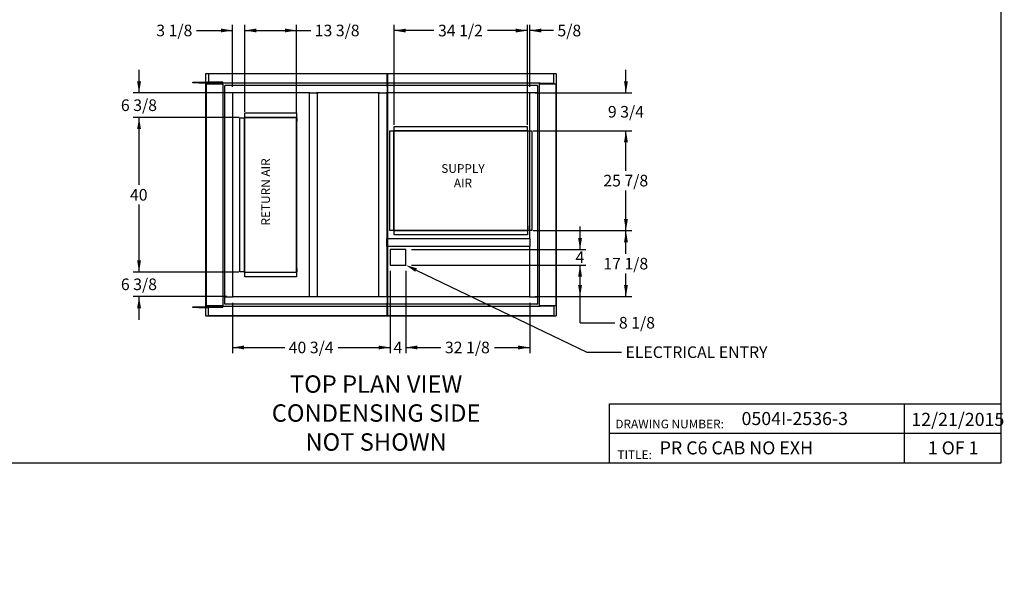
# Paper-space layout 'Layout1' of a CAD drawing. Units: inches. Extents: x 0 to 16.7, y -0.7 to 10.7.
# Drawn here: x 6.5 to 16.7, y -0.7 to 5 of the extents above; entities that cross this region are included whole.
import ezdxf
from ezdxf import colors
from ezdxf.entities.mleader import LeaderData, LeaderLine
from ezdxf.enums import TextEntityAlignment as Align
from ezdxf.lldxf.tags import DXFTag
from ezdxf.math import Vec2, Vec3

# ---------------------------------------------------------------- set-up
doc = ezdxf.new("R2010")
doc.units = ezdxf.units.IN
doc.header["$MEASUREMENT"] = 0
for name, color, linetype in [('0501F-0465_LIFTI', 7, 'Continuous'), ('0501F-0494_BASE_', 7, 'Continuous'), ('0501F-0495_BASE_', 7, 'Continuous'), ('0501F-_0453_BASE', 7, 'Continuous'), ('0510F-3127_BTM_C', 7, 'Continuous'), ('0510F-3168_BTM_E', 7, 'Continuous'), ('0510F-3267_BTM_P', 7, 'Continuous'), ('0510F-3333_BTM_P', 7, 'Continuous'), ('0851P-1861_B-CAB', 7, 'Continuous'), ('0851P-1861_B_CAB', 7, 'Continuous'), ('0851P-1861_C_CAB', 7, 'Continuous'), ('Default', 7, 'Continuous')]:
    doc.layers.add(name, color=color, linetype=linetype)
doc.styles.add('SEACAD_Arial', font='arial.ttf')
tags = doc.linetypes.add('HIDDEN2', pattern=[0.1875, 0.125, -0.0625]).pattern_tags.tags
tags[6:7] = [DXFTag(74, 4), DXFTag(75, 0), DXFTag(340, '0'), DXFTag(46, 0.0), DXFTag(50, 0.0), DXFTag(44, 0.0), DXFTag(45, 0.0)]
tags[4:5] = [DXFTag(74, 4), DXFTag(75, 0), DXFTag(340, '0'), DXFTag(46, 0.0), DXFTag(50, 0.0), DXFTag(44, 0.0), DXFTag(45, 0.0)]
doc.dimstyles.new('HORIZ', dxfattribs={"dimtxt": 0.12, "dimasz": 0.12, "dimexe": 0.06, "dimexo": 0.06, "dimgap": 0.06, "dimtad": 0, "dimtih": 1, "dimtoh": 1, "dimdec": 3, "dimlfac": 25, "dimzin": 4, "dimdsep": 46, "dimlunit": 5, "dimtxsty": 'SEACAD_Arial', "dimblk1": '_SE_FILLED', "dimblk2": '_SE_FILLED', "dimsah": 1, "dimcen": 0.06, "dimadec": 0, "dimazin": 0, "dimtfac": 1, "dimtdec": 0, "dimtofl": 0, "dimtmove": 0, "dimatfit": 3, "dimfxl": 1, "dimtolj": 1, "dimtzin": 4, "dimarcsym": 0})

# ---------------------------------------------------------------- blocks, each defined once
blk = doc.blocks.new('_DOT')
at = {"color": 0}
blk.add_line((0, 0), (-1, 0), dxfattribs=at)
at = {"color": 0, "const_width": 0.333}
blk.add_lwpolyline([(-0.1665, 0, 1), (0.1665, 0, 1)], format="xyb", close=True, dxfattribs=at)
blk = doc.blocks.new('SE')
at = {"layer": '0501F-0465_LIFTI', "color": 7, "linetype": 'Continuous'}
for p, q in [((8.291, 4.36), (8.351, 4.36)), ((8.291, 4.356), (8.291, 4.36)), ((8.351, 4.356), (8.291, 4.356)), ((8.291, 4.356), (8.351, 4.356)), ((8.291, 4.351), (8.291, 4.356)), ((8.351, 4.351), (8.291, 4.351)), ((8.351, 4.36), (8.425, 4.36)), ((8.351, 4.36), (8.351, 4.356)), ((8.351, 4.356), (8.425, 4.356)), ((8.351, 4.356), (8.425, 4.356)), ((8.351, 4.356), (8.351, 4.351)), ((8.351, 4.351), (8.425, 4.351)), ((8.291, 2.033), (8.351, 2.033)), ((8.291, 2.029), (8.291, 2.033)), ((8.291, 2.029), (8.351, 2.029)), ((8.291, 2.025), (8.291, 2.029)), ((8.351, 2.029), (8.291, 2.029)), ((8.351, 2.025), (8.291, 2.025)), ((8.351, 2.033), (8.425, 2.033)), ((8.351, 2.033), (8.351, 2.029)), ((8.351, 2.029), (8.425, 2.029)), ((8.351, 2.029), (8.351, 2.025)), ((8.351, 2.029), (8.425, 2.029)), ((8.351, 2.025), (8.425, 2.025))]:
    blk.add_line(p, q, dxfattribs=at)
at = {"layer": '0501F-0465_LIFTI', "color": 7, "linetype": 'HIDDEN2'}
for p, q in [((8.425, 4.36), (8.441, 4.36)), ((8.425, 4.356), (8.441, 4.356)), ((8.425, 4.356), (8.441, 4.356)), ((8.425, 4.351), (8.441, 4.351)), ((8.601, 4.36), (8.441, 4.36)), ((8.441, 4.356), (8.441, 4.36)), ((8.601, 4.356), (8.441, 4.356)), ((8.601, 4.356), (8.441, 4.356)), ((8.441, 4.351), (8.441, 4.356)), ((8.601, 4.351), (8.441, 4.351)), ((8.601, 4.356), (8.601, 4.36)), ((8.601, 4.351), (8.601, 4.356)), ((8.425, 2.033), (8.441, 2.033)), ((8.425, 2.029), (8.441, 2.029)), ((8.425, 2.029), (8.441, 2.029)), ((8.425, 2.025), (8.441, 2.025)), ((8.601, 2.033), (8.441, 2.033)), ((8.441, 2.029), (8.441, 2.033)), ((8.601, 2.029), (8.441, 2.029)), ((8.441, 2.025), (8.441, 2.029)), ((8.601, 2.029), (8.441, 2.029)), ((8.601, 2.025), (8.441, 2.025)), ((8.601, 2.029), (8.601, 2.033)), ((8.601, 2.025), (8.601, 2.029))]:
    blk.add_line(p, q, dxfattribs=at)
at = {"layer": '0501F-0494_BASE_', "color": 7, "linetype": 'HIDDEN2'}
for p, q in [((8.451, 2.029), (8.451, 2.038)), ((8.451, 1.946), (8.451, 2.029)), ((8.451, 1.938), (8.451, 1.946)), ((10.299, 1.938), (8.451, 1.938)), ((8.591, 2.038), (10.299, 2.038)), ((10.303, 2.038), (11.884, 2.038)), ((12.025, 1.938), (10.308, 1.938)), ((12.025, 2.038), (12.025, 2.029)), ((12.025, 2.029), (12.025, 1.946)), ((12.025, 1.946), (12.025, 1.938))]:
    blk.add_line(p, q, dxfattribs=at)
at = {"layer": '0501F-0494_BASE_', "color": 7, "linetype": 'Continuous'}
for p, q in [((10.299, 2.038), (10.303, 2.038)), ((10.308, 1.938), (10.299, 1.938))]:
    blk.add_line(p, q, dxfattribs=at)
at = {"layer": '0501F-0495_BASE_', "color": 7, "linetype": 'HIDDEN2'}
for p, q in [((8.451, 4.447), (10.299, 4.447)), ((8.451, 4.447), (8.451, 4.438)), ((8.451, 4.438), (8.451, 4.356)), ((10.308, 4.447), (12.025, 4.447)), ((12.025, 4.438), (12.025, 4.447)), ((12.025, 4.356), (12.025, 4.438)), ((8.451, 4.356), (8.451, 4.347)), ((10.299, 4.347), (8.591, 4.347)), ((11.884, 4.347), (10.308, 4.347)), ((12.025, 4.347), (12.025, 4.356))]:
    blk.add_line(p, q, dxfattribs=at)
at = {"layer": '0501F-0495_BASE_', "color": 7, "linetype": 'Continuous'}
for p, q in [((10.299, 4.447), (10.308, 4.447)), ((10.308, 4.347), (10.299, 4.347))]:
    blk.add_line(p, q, dxfattribs=at)
at = {"layer": '0501F-_0453_BASE', "color": 7, "linetype": 'HIDDEN2'}
for p, q in [((8.43, 2.046), (8.43, 4.338)), ((8.439, 4.338), (8.43, 4.338)), ((8.591, 4.338), (8.439, 4.338)), ((8.451, 4.347), (8.451, 4.343)), ((8.451, 4.347), (8.591, 4.347)), ((8.451, 4.343), (8.591, 4.343)), ((8.591, 4.347), (8.591, 4.343)), ((8.6, 4.338), (8.591, 4.338)), ((8.6, 4.338), (8.6, 2.046)), ((11.876, 2.046), (11.876, 4.338)), ((11.884, 4.338), (11.876, 4.338)), ((11.884, 4.347), (12.025, 4.347)), ((11.884, 4.347), (11.884, 4.343)), ((11.884, 4.343), (12.025, 4.343)), ((12.037, 4.338), (11.884, 4.338)), ((12.025, 4.347), (12.025, 4.343)), ((12.046, 4.338), (12.037, 4.338)), ((12.046, 4.338), (12.046, 2.046)), ((8.43, 2.046), (8.439, 2.046)), ((8.439, 2.046), (8.591, 2.046)), ((8.591, 2.042), (8.451, 2.042)), ((8.451, 2.038), (8.451, 2.042)), ((8.591, 2.046), (8.6, 2.046)), ((8.591, 2.038), (8.591, 2.042)), ((11.876, 2.046), (11.884, 2.046)), ((11.884, 2.046), (12.037, 2.046)), ((12.025, 2.042), (11.884, 2.042)), ((11.884, 2.038), (11.884, 2.042)), ((12.025, 2.038), (12.025, 2.042)), ((12.037, 2.046), (12.046, 2.046)), ((8.591, 2.038), (8.451, 2.038)), ((12.025, 2.038), (11.884, 2.038))]:
    blk.add_line(p, q, dxfattribs=at)
for centre, radius, start, end in [((8.591, 4.338), 0.00872, 0, 90), ((8.591, 4.338), 0.00436, 0, 90), ((11.884, 4.338), 0.00872, 90, 180), ((11.884, 4.338), 0.00436, 90, 180), ((8.591, 2.046), 0.00436, 270, 0), ((8.591, 2.046), 0.00872, 270, 0), ((11.884, 2.046), 0.00872, 180, 270), ((11.884, 2.046), 0.00436, 180, 270)]:
    blk.add_arc(centre, radius, start, end, dxfattribs=at)
at = {"layer": '0510F-3127_BTM_C', "color": 7, "linetype": 'Continuous'}
for p, q in [((8.777, 3.99), (8.823, 3.99)), ((8.777, 2.394), (8.777, 3.99)), ((8.825, 3.99), (8.823, 3.99)), ((8.825, 2.394), (8.825, 3.99)), ((8.827, 2.394), (8.827, 3.99)), ((8.829, 3.996), (8.829, 4.042)), ((8.829, 4.042), (9.363, 4.042)), ((8.829, 3.996), (8.829, 3.994)), ((8.829, 3.994), (9.363, 3.994)), ((8.829, 3.992), (9.363, 3.992)), ((9.363, 4.042), (9.363, 3.996)), ((9.363, 3.994), (9.363, 3.996)), ((9.365, 3.99), (9.365, 3.954)), ((9.367, 3.99), (9.367, 3.954)), ((9.367, 3.954), (9.365, 3.954)), ((8.823, 2.394), (8.777, 2.394)), ((8.823, 2.394), (8.825, 2.394)), ((8.829, 2.392), (9.363, 2.392)), ((8.829, 2.39), (9.363, 2.39)), ((8.829, 2.39), (8.829, 2.388)), ((8.829, 2.342), (8.829, 2.388)), ((9.363, 2.388), (9.363, 2.39)), ((9.363, 2.388), (9.363, 2.342)), ((9.365, 2.43), (9.365, 2.394)), ((9.367, 2.43), (9.365, 2.43)), ((9.367, 2.43), (9.367, 2.394)), ((9.363, 2.342), (8.829, 2.342))]:
    blk.add_line(p, q, dxfattribs=at)
for centre, radius, start, end in [((8.829, 3.99), 0.004, 90, 180), ((8.829, 3.99), 0.002, 90, 180), ((9.363, 3.99), 0.004, 0, 90), ((9.363, 3.99), 0.002, 0, 90), ((8.829, 2.394), 0.004, 180, 270), ((8.829, 2.394), 0.002, 180, 270), ((9.363, 2.394), 0.004, 270, 0), ((9.363, 2.394), 0.002, 270, 0)]:
    blk.add_arc(centre, radius, start, end, dxfattribs=at)
at = {"layer": '0510F-3168_BTM_E', "color": 7, "linetype": 'Continuous'}
for p, q in [((8.425, 4.448), (8.427, 4.448)), ((8.425, 4.446), (8.425, 4.448)), ((8.429, 4.446), (8.425, 4.446)), ((8.425, 1.939), (8.425, 4.446)), ((8.427, 4.45), (8.427, 4.448)), ((8.427, 4.45), (8.429, 4.45)), ((8.427, 4.448), (8.429, 4.448)), ((8.427, 4.446), (8.427, 4.448)), ((8.429, 4.45), (8.429, 4.446)), ((8.429, 4.45), (10.299, 4.45)), ((10.299, 4.446), (10.299, 4.45)), ((10.299, 4.313), (10.299, 4.446)), ((10.301, 4.313), (10.299, 4.313)), ((10.301, 4.313), (10.301, 2.071)), ((10.303, 4.313), (10.301, 4.313)), ((10.303, 4.313), (10.303, 2.071)), ((9.363, 2.398), (9.363, 3.986)), ((9.365, 3.986), (9.363, 3.986)), ((9.365, 2.398), (9.365, 3.986)), ((9.367, 3.992), (9.366, 3.992)), ((9.367, 3.99), (9.367, 3.992)), ((9.365, 2.398), (9.363, 2.398)), ((9.366, 2.392), (9.367, 2.392)), ((9.367, 2.392), (9.367, 2.394)), ((10.299, 2.071), (10.301, 2.071)), ((10.299, 1.939), (10.299, 2.071)), ((10.303, 2.071), (10.301, 2.071)), ((8.425, 1.939), (8.429, 1.939)), ((8.425, 1.937), (8.425, 1.939)), ((8.425, 1.937), (8.427, 1.937)), ((8.427, 1.937), (8.427, 1.939)), ((8.427, 1.935), (8.427, 1.937)), ((8.429, 1.937), (8.427, 1.937)), ((8.429, 1.935), (8.429, 1.939)), ((10.299, 1.935), (10.299, 1.939)), ((8.429, 1.935), (8.427, 1.935)), ((10.299, 1.935), (8.429, 1.935))]:
    blk.add_line(p, q, dxfattribs=at)
at = {"layer": '0510F-3168_BTM_E', "color": 7, "linetype": 'HIDDEN2'}
for p, q in [((9.366, 3.992), (8.827, 3.992)), ((8.827, 3.992), (8.827, 3.99)), ((9.365, 3.986), (9.367, 3.986)), ((8.827, 2.394), (8.827, 2.392)), ((8.827, 2.392), (9.366, 2.392)), ((9.365, 2.398), (9.367, 2.398))]:
    blk.add_line(p, q, dxfattribs=at)
at = {"layer": '0510F-3267_BTM_P', "color": 7, "linetype": 'Continuous'}
for p, q in [((10.303, 4.45), (10.308, 4.45)), ((10.303, 4.447), (10.303, 4.45)), ((10.303, 4.447), (10.308, 4.447)), ((10.308, 4.45), (12.046, 4.45)), ((10.308, 4.45), (10.308, 4.445)), ((10.308, 4.313), (10.308, 4.445)), ((12.046, 4.45), (12.051, 4.45)), ((12.046, 4.45), (12.046, 4.445)), ((12.046, 4.447), (12.051, 4.447)), ((12.051, 4.445), (12.046, 4.445)), ((12.051, 4.45), (12.051, 4.447)), ((12.051, 4.445), (12.051, 1.94)), ((10.303, 4.313), (10.303, 4.313)), ((10.305, 4.313), (10.303, 4.313)), ((10.305, 2.032), (10.305, 4.313)), ((10.305, 4.313), (10.308, 4.313)), ((10.372, 3.856), (10.372, 3.855)), ((11.752, 2.821), (11.752, 2.823)), ((10.493, 2.625), (10.333, 2.625)), ((10.333, 2.625), (10.333, 2.465)), ((10.493, 2.465), (10.493, 2.625)), ((10.333, 2.465), (10.493, 2.465)), ((10.303, 2.032), (10.303, 2.071)), ((10.305, 2.032), (10.303, 2.032)), ((10.308, 1.937), (10.303, 1.937)), ((10.303, 1.937), (10.303, 1.935)), ((10.308, 2.032), (10.305, 2.032)), ((10.308, 1.94), (10.308, 2.032)), ((10.308, 1.935), (10.308, 1.94)), ((12.046, 1.935), (12.046, 1.94)), ((12.046, 1.94), (12.051, 1.94)), ((12.051, 1.937), (12.046, 1.937)), ((12.051, 1.935), (12.051, 1.937)), ((10.308, 1.935), (10.303, 1.935)), ((12.046, 1.935), (10.308, 1.935)), ((12.051, 1.935), (12.046, 1.935))]:
    blk.add_line(p, q, dxfattribs=at)
at = {"layer": '0510F-3267_BTM_P', "color": 7, "linetype": 'HIDDEN2'}
for p, q in [((11.752, 3.856), (10.372, 3.856)), ((11.752, 3.854), (11.752, 3.856)), ((10.372, 2.823), (10.372, 2.821)), ((10.372, 2.821), (10.374, 2.821))]:
    blk.add_line(p, q, dxfattribs=at)
at = {"layer": '0510F-3333_BTM_P', "color": 7, "linetype": 'Continuous'}
for p, q in [((10.372, 3.86), (10.372, 3.901)), ((10.372, 3.901), (11.75, 3.901)), ((11.75, 3.901), (11.75, 3.86)), ((10.327, 3.855), (10.368, 3.855)), ((10.327, 2.823), (10.327, 3.855)), ((10.368, 3.808), (10.368, 3.854)), ((10.368, 3.808), (10.37, 3.808)), ((10.37, 2.823), (10.37, 3.855)), ((10.37, 3.855), (10.372, 3.855)), ((10.37, 3.808), (10.37, 3.854)), ((10.372, 3.86), (10.372, 3.858)), ((10.372, 3.858), (11.75, 3.858)), ((10.372, 3.856), (11.75, 3.856)), ((10.372, 2.823), (10.372, 3.855)), ((11.75, 3.858), (11.75, 3.86)), ((11.752, 3.854), (11.752, 2.823)), ((11.754, 3.854), (11.754, 2.823)), ((11.756, 3.854), (11.754, 3.854)), ((11.756, 3.854), (11.797, 3.854)), ((11.797, 3.854), (11.797, 2.823)), ((11.754, 2.869), (11.754, 2.823)), ((11.756, 2.869), (11.754, 2.869)), ((11.756, 2.869), (11.756, 2.823)), ((10.368, 2.823), (10.327, 2.823)), ((10.368, 2.823), (10.37, 2.823)), ((11.752, 2.821), (10.374, 2.821)), ((11.752, 2.819), (10.374, 2.819)), ((10.374, 2.819), (10.374, 2.817)), ((10.374, 2.776), (10.374, 2.817)), ((11.752, 2.776), (10.374, 2.776)), ((11.754, 2.823), (11.752, 2.823)), ((11.752, 2.817), (11.752, 2.819)), ((11.752, 2.817), (11.752, 2.776)), ((11.797, 2.823), (11.756, 2.823))]:
    blk.add_line(p, q, dxfattribs=at)
at = {"layer": '0510F-3333_BTM_P', "color": 7, "linetype": 'HIDDEN2'}
for p, q in [((10.37, 3.855), (10.368, 3.855)), ((11.754, 2.823), (11.756, 2.823))]:
    blk.add_line(p, q, dxfattribs=at)
at = {"layer": '0510F-3333_BTM_P', "color": 7, "linetype": 'Continuous'}
for centre, radius, start, end in [((10.372, 3.854), 0.004, 90, 180), ((10.372, 3.854), 0.002, 90, 180), ((11.75, 3.854), 0.004, 0, 90), ((11.75, 3.854), 0.002, 0, 90), ((10.374, 2.823), 0.004, 180, 270), ((10.374, 2.823), 0.002, 180, 270), ((11.752, 2.823), 0.002, 270, 0), ((11.752, 2.823), 0.004, 270, 0)]:
    blk.add_arc(centre, radius, start, end, dxfattribs=at)
at = {"layer": '0851P-1861_B-CAB', "color": 7, "linetype": 'HIDDEN2'}
for p, q in [((8.62, 4.252), (8.625, 4.252)), ((8.62, 2.133), (8.62, 4.252)), ((8.625, 4.252), (8.695, 4.252)), ((8.695, 4.252), (8.7, 4.252)), ((8.7, 4.252), (8.7, 2.133)), ((11.776, 4.252), (11.781, 4.252)), ((11.776, 2.733), (11.776, 4.252)), ((11.781, 4.252), (11.851, 4.252)), ((11.851, 4.252), (11.856, 4.252)), ((11.856, 4.252), (11.856, 2.133)), ((11.776, 2.133), (11.776, 2.663)), ((8.625, 2.133), (8.62, 2.133)), ((8.695, 2.133), (8.625, 2.133)), ((8.7, 2.133), (8.695, 2.133)), ((11.781, 2.133), (11.776, 2.133)), ((11.851, 2.133), (11.781, 2.133)), ((11.856, 2.133), (11.851, 2.133))]:
    blk.add_line(p, q, dxfattribs=at)
at = {"layer": '0851P-1861_B_CAB', "color": 7, "linetype": 'HIDDEN2'}
for p, q in [((9.496, 4.247), (9.501, 4.247)), ((9.496, 2.136), (9.496, 4.247)), ((9.501, 4.247), (9.571, 4.247)), ((9.571, 4.247), (9.576, 4.247)), ((9.576, 4.247), (9.576, 2.136)), ((10.216, 4.247), (10.221, 4.247)), ((10.216, 2.136), (10.216, 4.247)), ((10.221, 4.247), (10.291, 4.247)), ((10.291, 4.247), (10.296, 4.247)), ((10.296, 4.247), (10.296, 2.733)), ((10.296, 2.663), (10.296, 2.136)), ((9.501, 2.136), (9.496, 2.136)), ((9.571, 2.136), (9.501, 2.136)), ((9.576, 2.136), (9.571, 2.136)), ((10.221, 2.136), (10.216, 2.136)), ((10.291, 2.136), (10.221, 2.136)), ((10.296, 2.136), (10.291, 2.136))]:
    blk.add_line(p, q, dxfattribs=at)
at = {"layer": '0851P-1861_C_CAB', "color": 7, "linetype": 'HIDDEN2'}
for p, q in [((8.62, 4.325), (8.623, 4.325)), ((8.62, 4.322), (8.62, 4.325)), ((8.62, 4.252), (8.62, 4.322)), ((8.625, 4.322), (8.62, 4.322)), ((8.625, 4.327), (8.623, 4.327)), ((8.623, 4.327), (8.623, 4.325)), ((8.625, 4.325), (8.623, 4.325)), ((8.623, 4.322), (8.623, 4.325)), ((8.625, 4.327), (10.299, 4.327)), ((8.625, 4.327), (8.625, 4.322)), ((8.703, 4.327), (8.703, 4.327)), ((8.703, 4.327), (10.299, 4.327)), ((10.308, 4.327), (11.773, 4.327)), ((10.308, 4.327), (11.851, 4.327)), ((11.773, 4.327), (11.773, 4.327)), ((11.851, 4.327), (11.851, 4.322)), ((11.851, 4.327), (11.853, 4.327)), ((11.851, 4.325), (11.853, 4.325)), ((11.856, 4.322), (11.851, 4.322)), ((11.853, 4.327), (11.853, 4.325)), ((11.856, 4.325), (11.853, 4.325)), ((11.853, 4.322), (11.853, 4.325)), ((11.856, 4.322), (11.856, 4.325)), ((11.856, 4.322), (11.856, 4.252)), ((8.62, 4.252), (8.625, 4.252)), ((8.625, 4.252), (8.703, 4.252)), ((8.703, 4.247), (8.703, 4.252)), ((9.501, 4.247), (8.703, 4.247)), ((10.221, 4.247), (9.571, 4.247)), ((11.773, 4.247), (10.291, 4.247)), ((11.773, 4.252), (11.851, 4.252)), ((11.773, 4.252), (11.773, 4.247)), ((11.851, 4.252), (11.856, 4.252)), ((10.296, 2.733), (10.296, 2.738)), ((10.296, 2.738), (11.776, 2.738)), ((10.296, 2.663), (10.296, 2.733)), ((10.296, 2.658), (10.296, 2.663)), ((11.776, 2.658), (10.296, 2.658)), ((11.776, 2.738), (11.776, 2.733)), ((11.776, 2.733), (11.776, 2.663)), ((11.776, 2.663), (11.776, 2.658)), ((8.62, 2.063), (8.62, 2.133)), ((8.625, 2.133), (8.62, 2.133)), ((8.62, 2.063), (8.625, 2.063)), ((8.62, 2.063), (8.62, 2.06)), ((8.62, 2.06), (8.623, 2.06)), ((8.623, 2.063), (8.623, 2.06)), ((8.623, 2.058), (8.623, 2.06)), ((8.625, 2.06), (8.623, 2.06)), ((8.625, 2.058), (8.623, 2.058)), ((8.703, 2.133), (8.625, 2.133)), ((8.625, 2.058), (8.625, 2.063)), ((10.299, 2.058), (8.625, 2.058)), ((8.703, 2.133), (8.703, 2.138)), ((8.703, 2.138), (11.773, 2.138)), ((11.851, 2.058), (10.303, 2.058)), ((11.773, 2.138), (11.773, 2.133)), ((11.851, 2.133), (11.773, 2.133)), ((11.856, 2.133), (11.851, 2.133)), ((11.851, 2.058), (11.851, 2.063)), ((11.851, 2.063), (11.856, 2.063)), ((11.851, 2.06), (11.853, 2.06)), ((11.851, 2.058), (11.853, 2.058)), ((11.853, 2.063), (11.853, 2.06)), ((11.853, 2.058), (11.853, 2.06)), ((11.856, 2.06), (11.853, 2.06)), ((11.856, 2.133), (11.856, 2.063)), ((11.856, 2.063), (11.856, 2.06))]:
    blk.add_line(p, q, dxfattribs=at)
at = {"layer": '0851P-1861_C_CAB', "color": 7, "linetype": 'Continuous'}
for p, q in [((10.299, 4.327), (10.308, 4.327)), ((10.299, 4.327), (10.308, 4.327)), ((10.303, 2.058), (10.299, 2.058))]:
    blk.add_line(p, q, dxfattribs=at)
blk = doc.blocks.new('DMBLK183')
at = {"layer": 'Default', "linetype": 'Continuous'}
for points in [[(8.82, 1.591), (8.82, 1.631), (8.7, 1.611)], [(10.213, 1.591), (10.333, 1.611), (10.213, 1.631)]]:
    blk.add_hatch(color=7, dxfattribs=at).paths.add_polyline_path(points)
at = {"layer": 'Default', "color": 7, "linetype": 'Continuous'}
for p, q in [((10.333, 2.405), (10.333, 1.551)), ((8.7, 2.073), (8.7, 1.551)), ((8.7, 1.611), (9.24, 1.611)), ((9.793, 1.611), (10.333, 1.611))]:
    blk.add_line(p, q, dxfattribs=at)
at = {"layer": 'Default', "color": 7, "linetype": 'Continuous', "style": 'SEACAD_Arial'}
blk.add_text('40 3/4', height=0.12, dxfattribs=at).set_placement((9.282, 1.671), align=Align.TOP_LEFT)
blk = doc.blocks.new('_SE_FILLED')
at = {"color": 0}
blk.add_line((0, 0), (-1, 0), dxfattribs=at)
blk.add_solid([(0, 0), (-1, -0.1665), (-1, 0.1665), (0, 0)], dxfattribs=at)
blk = doc.blocks.new('DMBLK184')
at = {"layer": 'Default', "linetype": 'Continuous'}
for points in [[(10.213, 1.591), (10.333, 1.611), (10.213, 1.631)], [(10.613, 1.591), (10.613, 1.631), (10.493, 1.611)]]:
    blk.add_hatch(color=7, dxfattribs=at).paths.add_polyline_path(points)
at = {"layer": 'Default', "color": 7, "linetype": 'Continuous'}
for p, q in [((10.333, 2.405), (10.333, 1.551)), ((10.493, 2.405), (10.493, 1.551)), ((10.093, 1.611), (10.333, 1.611)), ((10.493, 1.611), (10.733, 1.611))]:
    blk.add_line(p, q, dxfattribs=at)
at = {"layer": 'Default', "color": 7, "linetype": 'Continuous', "style": 'SEACAD_Arial'}
blk.add_text('4', height=0.12, dxfattribs=at).set_placement((10.366, 1.671), align=Align.TOP_LEFT)
blk = doc.blocks.new('DMBLK185')
at = {"layer": 'Default', "linetype": 'Continuous'}
for points in [[(10.613, 1.591), (10.613, 1.631), (10.493, 1.611)], [(11.656, 1.591), (11.776, 1.611), (11.656, 1.631)]]:
    blk.add_hatch(color=7, dxfattribs=at).paths.add_polyline_path(points)
at = {"layer": 'Default', "color": 7, "linetype": 'Continuous'}
for p, q in [((10.493, 2.295), (10.493, 1.551)), ((11.776, 2.073), (11.776, 1.551)), ((10.493, 1.611), (10.857, 1.611)), ((11.411, 1.611), (11.776, 1.611))]:
    blk.add_line(p, q, dxfattribs=at)
at = {"layer": 'Default', "color": 7, "linetype": 'Continuous', "style": 'SEACAD_Arial'}
blk.add_text('32 1/8', height=0.12, dxfattribs=at).set_placement((10.899, 1.671), align=Align.TOP_LEFT)
blk = doc.blocks.new('DMBLK186')
at = {"layer": 'Default', "linetype": 'Continuous'}
for points in [[(12.317, 2.345), (12.297, 2.465), (12.277, 2.345)], [(12.317, 2.258), (12.277, 2.258), (12.297, 2.138)]]:
    blk.add_hatch(color=7, dxfattribs=at).paths.add_polyline_path(points)
at = {"layer": 'Default', "color": 7, "linetype": 'Continuous'}
for p, q in [((10.553, 2.465), (12.357, 2.465)), ((12.297, 1.867), (12.297, 2.465)), ((11.833, 2.138), (12.357, 2.138)), ((12.297, 1.867), (12.657, 1.867))]:
    blk.add_line(p, q, dxfattribs=at)
at = {"layer": 'Default', "color": 7, "linetype": 'Continuous', "style": 'SEACAD_Arial'}
blk.add_text('8 1/8', height=0.12, dxfattribs=at).set_placement((12.699, 1.927), align=Align.TOP_LEFT)
blk = doc.blocks.new('DMBLK187')
at = {"layer": 'Default', "linetype": 'Continuous'}
for points in [[(12.317, 2.745), (12.277, 2.745), (12.297, 2.625)], [(12.317, 2.345), (12.297, 2.465), (12.277, 2.345)]]:
    blk.add_hatch(color=7, dxfattribs=at).paths.add_polyline_path(points)
at = {"layer": 'Default', "color": 7, "linetype": 'Continuous'}
for p, q in [((12.297, 2.625), (12.297, 2.865)), ((10.553, 2.625), (12.357, 2.625)), ((10.553, 2.465), (12.357, 2.465)), ((12.297, 2.225), (12.297, 2.465))]:
    blk.add_line(p, q, dxfattribs=at)
at = {"layer": 'Default', "color": 7, "linetype": 'Continuous', "style": 'SEACAD_Arial'}
blk.add_text('4', height=0.12, dxfattribs=at).set_placement((12.25, 2.605), align=Align.TOP_LEFT)
blk = doc.blocks.new('DMBLK188')
at = {"layer": 'Default', "linetype": 'Continuous'}
for points in [[(12.792, 2.701), (12.772, 2.821), (12.752, 2.701)], [(12.792, 2.258), (12.752, 2.258), (12.772, 2.138)]]:
    blk.add_hatch(color=7, dxfattribs=at).paths.add_polyline_path(points)
at = {"layer": 'Default', "color": 7, "linetype": 'Continuous'}
for p, q in [((11.812, 2.821), (12.832, 2.821)), ((12.772, 2.581), (12.772, 2.821)), ((12.772, 2.138), (12.772, 2.377)), ((11.833, 2.138), (12.832, 2.138))]:
    blk.add_line(p, q, dxfattribs=at)
at = {"layer": 'Default', "color": 7, "linetype": 'Continuous', "style": 'SEACAD_Arial'}
blk.add_text('17 1/8', height=0.12, dxfattribs=at).set_placement((12.538, 2.539), align=Align.TOP_LEFT)
blk = doc.blocks.new('DMBLK189')
at = {"layer": 'Default', "linetype": 'Continuous'}
for points in [[(12.792, 3.736), (12.772, 3.856), (12.752, 3.736)], [(12.792, 2.941), (12.752, 2.941), (12.772, 2.821)]]:
    blk.add_hatch(color=7, dxfattribs=at).paths.add_polyline_path(points)
at = {"layer": 'Default', "color": 7, "linetype": 'Continuous'}
for p, q in [((11.812, 3.856), (12.832, 3.856)), ((12.772, 3.441), (12.772, 3.856)), ((12.772, 2.821), (12.772, 3.237)), ((11.812, 2.821), (12.832, 2.821))]:
    blk.add_line(p, q, dxfattribs=at)
at = {"layer": 'Default', "color": 7, "linetype": 'Continuous', "style": 'SEACAD_Arial'}
blk.add_text('25 7/8', height=0.12, dxfattribs=at).set_placement((12.538, 3.399), align=Align.TOP_LEFT)
blk = doc.blocks.new('DMBLK190')
at = {"layer": 'Default', "linetype": 'Continuous'}
for points in [[(12.792, 4.367), (12.752, 4.367), (12.772, 4.247)], [(12.792, 3.736), (12.772, 3.856), (12.752, 3.736)]]:
    blk.add_hatch(color=7, dxfattribs=at).paths.add_polyline_path(points)
at = {"layer": 'Default', "color": 7, "linetype": 'Continuous'}
for p, q in [((12.772, 4.247), (12.772, 4.487)), ((11.833, 4.247), (12.832, 4.247)), ((11.812, 3.856), (12.832, 3.856)), ((12.772, 3.616), (12.772, 3.856))]:
    blk.add_line(p, q, dxfattribs=at)
at = {"layer": 'Default', "color": 7, "linetype": 'Continuous', "style": 'SEACAD_Arial'}
blk.add_text('9 3/4', height=0.12, dxfattribs=at).set_placement((12.585, 4.112), align=Align.TOP_LEFT)
blk = doc.blocks.new('DMBLK191')
at = {"layer": 'Default', "linetype": 'Continuous'}
for points in [[(11.632, 4.913), (11.632, 4.873), (11.752, 4.893)], [(11.896, 4.913), (11.776, 4.893), (11.896, 4.873)]]:
    blk.add_hatch(color=7, dxfattribs=at).paths.add_polyline_path(points)
at = {"layer": 'Default', "color": 7, "linetype": 'Continuous'}
for p, q in [((11.752, 4.893), (11.512, 4.893)), ((11.752, 3.916), (11.752, 4.953)), ((11.776, 4.312), (11.776, 4.953)), ((12.021, 4.893), (11.776, 4.893))]:
    blk.add_line(p, q, dxfattribs=at)
at = {"layer": 'Default', "color": 7, "linetype": 'Continuous', "style": 'SEACAD_Arial'}
blk.add_text('5/8', height=0.12, dxfattribs=at).set_placement((12.063, 4.953), align=Align.TOP_LEFT)
blk = doc.blocks.new('DMBLK192')
at = {"layer": 'Default', "linetype": 'Continuous'}
for points in [[(10.492, 4.913), (10.372, 4.893), (10.492, 4.873)], [(11.632, 4.913), (11.632, 4.873), (11.752, 4.893)]]:
    blk.add_hatch(color=7, dxfattribs=at).paths.add_polyline_path(points)
at = {"layer": 'Default', "color": 7, "linetype": 'Continuous'}
for p, q in [((10.372, 3.916), (10.372, 4.953)), ((10.785, 4.893), (10.372, 4.893)), ((11.752, 4.893), (11.339, 4.893)), ((11.752, 3.916), (11.752, 4.953))]:
    blk.add_line(p, q, dxfattribs=at)
at = {"layer": 'Default', "color": 7, "linetype": 'Continuous', "style": 'SEACAD_Arial'}
blk.add_text('34 1/2', height=0.12, dxfattribs=at).set_placement((10.827, 4.953), align=Align.TOP_LEFT)
blk = doc.blocks.new('DMBLK193')
at = {"layer": 'Default', "linetype": 'Continuous'}
for points in [[(8.58, 4.914), (8.58, 4.874), (8.7, 4.894)], [(8.947, 4.914), (8.827, 4.894), (8.947, 4.874)]]:
    blk.add_hatch(color=7, dxfattribs=at).paths.add_polyline_path(points)
at = {"layer": 'Default', "color": 7, "linetype": 'Continuous'}
for p, q in [((8.328, 4.894), (8.7, 4.894)), ((8.7, 4.312), (8.7, 4.954)), ((8.827, 4.056), (8.827, 4.954)), ((8.827, 4.894), (9.067, 4.894))]:
    blk.add_line(p, q, dxfattribs=at)
at = {"layer": 'Default', "color": 7, "linetype": 'Continuous', "style": 'SEACAD_Arial'}
blk.add_text('3 1/8', height=0.12, dxfattribs=at).set_placement((7.911, 4.954), align=Align.TOP_LEFT)
blk = doc.blocks.new('DMBLK194')
at = {"layer": 'Default', "linetype": 'Continuous'}
for points in [[(8.947, 4.914), (8.827, 4.894), (8.947, 4.874)], [(9.243, 4.914), (9.243, 4.874), (9.363, 4.894)]]:
    blk.add_hatch(color=7, dxfattribs=at).paths.add_polyline_path(points)
at = {"layer": 'Default', "color": 7, "linetype": 'Continuous'}
for p, q in [((8.827, 4.051), (8.827, 4.954)), ((8.827, 4.894), (9.509, 4.894)), ((9.363, 4.046), (9.363, 4.954))]:
    blk.add_line(p, q, dxfattribs=at)
at = {"layer": 'Default', "color": 7, "linetype": 'Continuous', "style": 'SEACAD_Arial'}
blk.add_text('13 3/8', height=0.12, dxfattribs=at).set_placement((9.551, 4.954), align=Align.TOP_LEFT)
blk = doc.blocks.new('DMBLK195')
at = {"layer": 'Default', "linetype": 'Continuous'}
for points in [[(7.713, 2.512), (7.733, 2.392), (7.753, 2.512)], [(7.713, 2.018), (7.753, 2.018), (7.733, 2.138)]]:
    blk.add_hatch(color=7, dxfattribs=at).paths.add_polyline_path(points)
at = {"layer": 'Default', "color": 7, "linetype": 'Continuous'}
for p, q in [((7.733, 2.392), (7.733, 2.632)), ((8.767, 2.392), (7.673, 2.392)), ((8.643, 2.138), (7.673, 2.138)), ((7.733, 1.898), (7.733, 2.138))]:
    blk.add_line(p, q, dxfattribs=at)
at = {"layer": 'Default', "color": 7, "linetype": 'Continuous', "style": 'SEACAD_Arial'}
blk.add_text('6 3/8', height=0.12, dxfattribs=at).set_placement((7.545, 2.325), align=Align.TOP_LEFT)
blk = doc.blocks.new('DMBLK196')
at = {"layer": 'Default', "linetype": 'Continuous'}
for points in [[(7.713, 3.872), (7.753, 3.872), (7.733, 3.992)], [(7.713, 2.512), (7.733, 2.392), (7.753, 2.512)]]:
    blk.add_hatch(color=7, dxfattribs=at).paths.add_polyline_path(points)
at = {"layer": 'Default', "color": 7, "linetype": 'Continuous'}
for p, q in [((8.769, 3.992), (7.673, 3.992)), ((7.733, 3.294), (7.733, 3.992)), ((7.733, 2.392), (7.733, 3.09)), ((8.767, 2.392), (7.673, 2.392))]:
    blk.add_line(p, q, dxfattribs=at)
at = {"layer": 'Default', "color": 7, "linetype": 'Continuous', "style": 'SEACAD_Arial'}
blk.add_text('40', height=0.12, dxfattribs=at).set_placement((7.639, 3.252), align=Align.TOP_LEFT)
blk = doc.blocks.new('DMBLK197')
at = {"layer": 'Default', "linetype": 'Continuous'}
for points in [[(7.713, 4.367), (7.733, 4.247), (7.753, 4.367)], [(7.713, 3.872), (7.753, 3.872), (7.733, 3.992)]]:
    blk.add_hatch(color=7, dxfattribs=at).paths.add_polyline_path(points)
at = {"layer": 'Default', "color": 7, "linetype": 'Continuous'}
for p, q in [((7.733, 4.247), (7.733, 4.487)), ((8.643, 4.247), (7.673, 4.247)), ((8.769, 3.992), (7.673, 3.992)), ((7.733, 3.752), (7.733, 3.992))]:
    blk.add_line(p, q, dxfattribs=at)
at = {"layer": 'Default', "color": 7, "linetype": 'Continuous', "style": 'SEACAD_Arial'}
blk.add_text('6 3/8', height=0.12, dxfattribs=at).set_placement((7.545, 4.18), align=Align.TOP_LEFT)

psp = doc.layouts.get("Layout1")

# ---------------------------------------------------------------- linework, layer by layer
at = {"layer": 'Default', "color": 7, "linetype": 'Continuous'}
for p, q in [((16.655475, 0.416952), (16.655475, 10.663556)), ((12.602202, 1.028914), (16.655475, 1.028914)), ((12.602202, 0.416952), (12.602202, 1.028914)), ((15.655475, 0.416952), (15.655475, 1.028914)), ((12.602202, 0.724349), (16.655475, 0.724349)), ((0.405475, 0.416952), (16.655475, 0.416952))]:
    psp.add_line(p, q, dxfattribs=at)

# ---------------------------------------------------------------- block references
at = {"layer": 'Default'}
psp.add_blockref('SE', (0, 0), dxfattribs=at)

# ---------------------------------------------------------------- texts
at = {"layer": 'Default', "insert": (8.997721, 3.221596), "char_height": 0.09, "width": 0.77462648, "attachment_point": 2, "rotation": 90}
psp.add_mtext('{\\fArial|b0||i0||c0|p34;\\C7;\\H9.e-002;\\W1.;\\pxa5.555555556e-002;\\pxb5.555555556e-002;RETURN AIR\\P}', dxfattribs=at)
at = {"layer": 'Default', "insert": (11.085049, 3.509449), "char_height": 0.09, "width": 0.53551996, "attachment_point": 2}
psp.add_mtext('{\\fArial|b0||i0||c0|p34;\\C7;\\H9.e-002;\\W1.;\\pxa5.555555556e-002;\\pxb5.555555556e-002;SUPPLY \\P}{\\fArial|b0||i0||c0|p34;\\C7;\\H9.e-002;\\W1.;\\pxb5.555555556e-002;AIR}', dxfattribs=at)

# ---------------------------------------------------------------- dimensions: what is measured, and where the dimension line sits
at = {"layer": 'Default', "color": 7, "linetype": 'Continuous'}
for base, p1, p2, picture, middle in [((8.826723, 4.89441), (8.700199, 4.251846), (8.826723, 3.990217), 'DMBLK193', (8.328414, 4.89441)), ((9.362723, 4.89441), (8.826723, 3.990217), (9.362723, 3.986327), 'DMBLK194', (9.508781, 4.89441)), ((10.372116, 4.89342), (11.752116, 3.856211), (10.372116, 3.856211), 'DMBLK192', (11.062116, 4.89342)), ((11.752116, 4.89342), (11.775639, 4.251846), (11.752116, 3.856211), 'DMBLK191', (12.020604, 4.89342)), ((10.332635, 1.610746), (8.700199, 2.132814), (10.332635, 2.46473), 'DMBLK183', (9.516417, 1.610746)), ((11.775639, 1.610746), (10.492635, 2.46473), (11.775639, 2.132814), 'DMBLK185', (11.134137, 1.610746))]:
    dim = psp.add_linear_dim(base=base, p1=p1, p2=p2, text='\\A1;<>', dimstyle='HORIZ', dxfattribs=at)
    dim.commit()
    dim.dimension.update_dxf_attribs({"geometry": picture, "text_midpoint": middle, "dimtype": 160})
for base, p1, p2, angle, picture, middle, dimtype in [((7.732615, 4.246926), (8.828723, 3.992217), (8.702679, 4.246926), 90, 'DMBLK197', (7.732615, 4.119572), 160), ((12.772331, 4.246926), (11.752116, 3.856211), (11.773159, 4.246926), 90, 'DMBLK190', (12.772331, 4.051569), 160), ((7.732615, 2.39233), (8.826723, 2.39233), (8.828723, 3.992217), 89.9283753, 'DMBLK196', (7.732615, 3.192274), 161), ((12.772331, 2.821211), (11.752116, 2.821211), (11.752116, 3.856211), 90, 'DMBLK189', (12.772331, 3.338711), 161), ((12.296905, 2.46473), (10.492635, 2.46473), (10.492635, 2.62473), 90, 'DMBLK187', (12.296905, 2.54473), 161), ((12.772331, 2.821211), (11.773159, 2.137734), (11.752116, 2.821211), 90, 'DMBLK188', (12.772331, 2.479473), 160), ((7.732615, 2.39233), (8.702679, 2.137734), (8.826723, 2.39233), 90, 'DMBLK195', (7.732615, 2.265032), 160), ((10.332635, 1.610746), (10.332635, 2.46473), (10.492635, 2.46473), 0, 'DMBLK184', (10.412635, 1.610746), 161), ((12.296905, 2.46473), (11.773159, 2.137734), (10.492635, 2.46473), 90, 'DMBLK186', (12.656905, 1.866621), 160)]:
    dim = psp.add_linear_dim(base=base, p1=p1, p2=p2, angle=angle, text='\\A1;<>', dimstyle='HORIZ', dxfattribs=at)
    dim.commit()
    dim.dimension.update_dxf_attribs({"geometry": picture, "text_midpoint": middle, "dimtype": dimtype})

# ---------------------------------------------------------------- leaders
ml = psp.add_multileader_mtext('Standard', dxfattribs=at)
ml.set_content('{\\pxsm0.9;\\fArial|b0||i0||c0|p34;\\W1.;100% OUTSIDE AIR\\PWITH RECIRCULATING OPTION\\POR MIXED AIR\\P}', color=256)
ml.set_leader_properties()
ml.set_arrow_properties(name='DOT')
ml.build(insert=Vec2(0, 0))
ml.multileader.update_dxf_attribs({"leader_type": 0, "dogleg_length": 0, "arrow_head_size": 0.24})
ctx = ml.context
ctx.base_point, ctx.char_height, ctx.arrow_head_size, ctx.landing_gap_size = Vec3(8.536557, 10.194371), 0.24, 0.24, 0.084
ctx.text_align_type = 1
notes = []
notes.append((ctx, [(0, (0, 0, 0), (0, 0), (1, 0), 1, [])]))
ctx.mtext.insert, ctx.mtext.alignment = Vec3(11.136237, 10.316411), 2
ml = psp.add_multileader_mtext('Standard', dxfattribs=at)
ml.set_content('{\\pxsm0.9;\\fArial|b0||i0||c0|p34;\\W1.;ELECTRICAL ENTRY\\P}', color=256)
ml.set_leader_properties()
ml.build(insert=Vec2(0, 0))
ml.multileader.update_dxf_attribs({"dogleg_length": 0.36, "arrow_head_size": 0.12})
ctx = ml.context
ctx.base_point, ctx.char_height, ctx.arrow_head_size, ctx.landing_gap_size = Vec3(12.725526, 1.561276), 0.12, 0.12, 0.042
notes.append((ctx, [(0, (1, 1, 0), (12.365526, 1.561276), (1, 0), 0.36, [(0, [(10.492635, 2.46473)], 0, [])])]))
ctx.mtext.insert = Vec3(12.767526, 1.622296)
ml = psp.add_multileader_mtext('Standard', dxfattribs=at)
ml.set_content('{\\pxsm0.9;\\fArial|b0||i0||c0|p34;\\W1.;TOP PLAN VIEW\\PCONDENSING SIDE\\PNOT SHOWN\\P}', color=256)
ml.set_leader_properties()
ml.set_arrow_properties(name='DOT')
ml.build(insert=Vec2(0, 0))
ml.multileader.update_dxf_attribs({"dogleg_length": 0, "arrow_head_size": 0.18})
ctx = ml.context
ctx.base_point, ctx.char_height, ctx.arrow_head_size, ctx.landing_gap_size = Vec3(8.956422, 1.230501), 0.18, 0.18, 0.063
ctx.text_align_type = 1
notes.append((ctx, [(0, (0, 0, 0), (0, 0), (1, 0), 1, [])]))
ctx.mtext.insert, ctx.mtext.alignment = Vec3(10.186092, 1.322031), 2
ml = psp.add_multileader_mtext('Standard', dxfattribs=at)
ml.set_content('{\\pxsm0.9;\\fArial|b0||i0||c0|p34;\\W1.;12/21/2015\\P}', color=256)
ml.set_leader_properties()
ml.set_arrow_properties(name='DOT')
ml.build(insert=Vec2(0, 0))
ml.multileader.update_dxf_attribs({"leader_type": 0, "dogleg_length": 0, "arrow_head_size": 0.135})
ctx = ml.context
ctx.base_point, ctx.char_height, ctx.arrow_head_size, ctx.landing_gap_size = Vec3(15.678362, 0.864918), 0.135, 0.135, 0.04725
notes.append((ctx, [(0, (0, 0, 0), (0, 0), (1, 0), 1, [])]))
ctx.mtext.insert = Vec3(15.725612, 0.933566)
ml = psp.add_multileader_mtext('Standard', dxfattribs=at)
ml.set_content('{\\pxsm0.9;\\fArial|b0||i0||c0|p34;\\W1.;0504I-2536-3\\P}', color=256)
ml.set_leader_properties()
ml.set_arrow_properties(name='DOT')
ml.build(insert=Vec2(0, 0))
ml.multileader.update_dxf_attribs({"leader_type": 0, "dogleg_length": 0, "arrow_head_size": 0.135})
ctx = ml.context
ctx.base_point, ctx.char_height, ctx.arrow_head_size, ctx.landing_gap_size = Vec3(13.920948, 0.873698), 0.135, 0.135, 0.04725
notes.append((ctx, [(0, (0, 0, 0), (0, 0), (1, 0), 1, [])]))
ctx.mtext.insert = Vec3(13.968198, 0.942345)
ml = psp.add_multileader_mtext('Standard', dxfattribs=at)
ml.set_content('{\\pxsm0.9;\\fArial|b0||i0||c0|p34;\\W1.;DRAWING NUMBER:\\P}', color=256)
ml.set_leader_properties()
ml.set_arrow_properties(name='DOT')
ml.build(insert=Vec2(0, 0))
ml.multileader.update_dxf_attribs({"leader_type": 0, "dogleg_length": 0, "arrow_head_size": 0.09})
ctx = ml.context
ctx.base_point, ctx.char_height, ctx.arrow_head_size, ctx.landing_gap_size = Vec3(12.630428, 0.817634), 0.09, 0.09, 0.0315
notes.append((ctx, [(0, (0, 0, 0), (0, 0), (1, 0), 1, [])]))
ctx.mtext.insert = Vec3(12.661928, 0.863399)
ml = psp.add_multileader_mtext('Standard', dxfattribs=at)
ml.set_content('{\\pxsm0.9;\\fArial|b0||i0||c0|p34;\\W1.;PR C6 CAB NO EXH\\P}', color=256)
ml.set_leader_properties()
ml.set_arrow_properties(name='DOT')
ml.build(insert=Vec2(0, 0))
ml.multileader.update_dxf_attribs({"leader_type": 0, "dogleg_length": 0, "arrow_head_size": 0.135})
ctx = ml.context
ctx.base_point, ctx.char_height, ctx.arrow_head_size, ctx.landing_gap_size = Vec3(13.073923, 0.570045), 0.135, 0.135, 0.04725
notes.append((ctx, [(0, (0, 0, 0), (0, 0), (1, 0), 1, [])]))
ctx.mtext.insert = Vec3(13.121173, 0.638693)
ml = psp.add_multileader_mtext('Standard', dxfattribs=at)
ml.set_content('{\\pxsm0.9;\\fArial|b0||i0||c0|p34;\\W1.;1 OF 1\\P}', color=256)
ml.set_leader_properties()
ml.set_arrow_properties(name='DOT')
ml.build(insert=Vec2(0, 0))
ml.multileader.update_dxf_attribs({"leader_type": 0, "dogleg_length": 0, "arrow_head_size": 0.135})
ctx = ml.context
ctx.base_point, ctx.char_height, ctx.arrow_head_size, ctx.landing_gap_size = Vec3(15.84848, 0.569887), 0.135, 0.135, 0.04725
notes.append((ctx, [(0, (0, 0, 0), (0, 0), (1, 0), 1, [])]))
ctx.mtext.insert = Vec3(15.89573, 0.638535)
ml = psp.add_multileader_mtext('Standard', dxfattribs=at)
ml.set_content('{\\pxsm0.9;\\fArial|b0||i0||c0|p34;\\W1.;TITLE:\\P}', color=256)
ml.set_leader_properties()
ml.set_arrow_properties(name='DOT')
ml.build(insert=Vec2(0, 0))
ml.multileader.update_dxf_attribs({"leader_type": 0, "dogleg_length": 0, "arrow_head_size": 0.09})
ctx = ml.context
ctx.base_point, ctx.char_height, ctx.arrow_head_size, ctx.landing_gap_size = Vec3(12.652446, 0.500471), 0.09, 0.09, 0.0315
notes.append((ctx, [(0, (0, 0, 0), (0, 0), (1, 0), 1, [])]))
ctx.mtext.insert = Vec3(12.683946, 0.545471)
for ctx, leaders in notes:
    for number, flags, end, landing, length, lines in leaders:
        leader = LeaderData()
        leader.index, (leader.has_last_leader_line, leader.has_dogleg_vector, leader.attachment_direction) = number, flags
        leader.last_leader_point, leader.dogleg_vector, leader.dogleg_length = Vec3(end), Vec3(landing), length
        for number, points, colour, breaks in lines:
            line = LeaderLine()
            line.index, line.vertices, line.color, line.breaks = number, Vec3.list(points), colors.encode_raw_color(colour), breaks
            leader.lines.append(line)
        ctx.leaders.append(leader)

doc.saveas('drawing.dxf')
